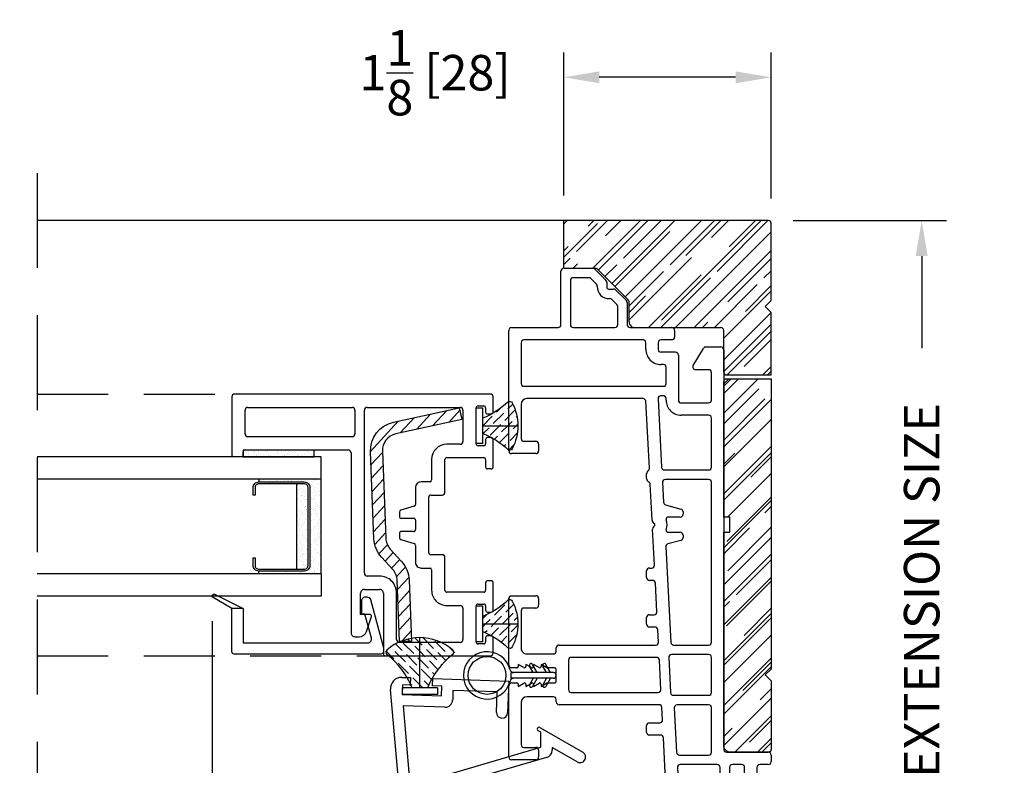
# Model space of a CAD drawing. Extents: x 0 to 100, y 0 to 300.
# Drawn here: x 78 to 84, y 26 to 30 of the extents above; entities that cross this region are included whole.
import ezdxf

# ---------------------------------------------------------------- set-up
doc = ezdxf.new("R2010")
doc.units = 0
doc.header["$LTSCALE"] = 4
doc.header["$MEASUREMENT"] = 0
doc.header["$PDMODE"] = 35
doc.linetypes.add('DASHED2', pattern=[0.375, 0.25, -0.125])
doc.linetypes.add('HIDDEN', pattern=[0.375, 0.25, -0.125])
doc.layers.get('0').update_dxf_attribs({"linetype": 'CONTINUOUS'})
doc.layers.get('DEFPOINTS').update_dxf_attribs({"linetype": 'CONTINUOUS'})
for name, color, linetype in [('ALUMINUM', 251, 'CONTINUOUS'), ('DIMS', 5, 'CONTINUOUS'), ('Glass', 92, 'CONTINUOUS'), ('HIDDEN', 1, 'HIDDEN'), ('STEEL', 5, 'CONTINUOUS'), ('Vinyl Parts', 7, 'CONTINUOUS'), ('Weather Strip', 8, 'CONTINUOUS'), ('WOOD_PARTS', 44, 'CONTINUOUS')]:
    doc.layers.add(name, color=color, linetype=linetype)
doc.styles.get("Standard").update_dxf_attribs({"font": 'romans.shx'})
doc.dimstyles.new('inches & mm', dxfattribs={"dimtxt": 1, "dimasz": 1, "dimexe": 0.7, "dimexo": 0.7, "dimgap": 0.375, "dimtad": 0, "dimdec": 4, "dimzin": 1, "dimdsep": 46, "dimlunit": 5, "dimtxsty": 'Standard', "dimcen": 0, "dimclrd": 256, "dimclre": 256, "dimclrt": 256, "dimadec": 0, "dimazin": 0, "dimtfac": 1, "dimtdec": 4, "dimtofl": 0, "dimtmove": 2, "dimatfit": 3, "dimfxl": 0, "dimtolj": 1, "dimtzin": 0, "dimarcsym": 0})
pattern_1 = [(315, (-100.952392, -216.147457), (0.016572815, -0.060766989), [0.078125, -0.015625, 0, -0.015625])]
pattern_2 = [(45, (150.942397, -130.28808), (0.016572815, 0.060766989), [0.078125, -0.015625, 0, -0.015625])]

# ---------------------------------------------------------------- blocks, each defined once
blk = doc.blocks.new('A$C7B6A707F')
at = {"layer": 'Weather Strip'}
h = blk.add_hatch(dxfattribs=at)
h.set_pattern_fill('ANSI36', color=256, scale=0.25, angle=90, style=0)
h.set_pattern_definition(pattern_1)
h.paths.add_polyline_path([(-0.1908, 0.121, 0.119051), (-0.22, 0), (-0.035, 0), (-0.035, 0.04, -0.090663), (-0.1672, 0.1251, 0.498381)])
h = blk.add_hatch(dxfattribs=at)
h.set_pattern_fill('ANSI36', color=256, scale=0.25, angle=90, style=0)
h.set_pattern_definition(pattern_1)
h.paths.add_polyline_path([(-0.22, 0, 0.119051), (-0.1908, -0.121, 0.498381), (-0.1672, -0.1251, -0.090663), (-0.035, -0.04), (-0.035, 0)])
for p, q in [((-0.035, -0.0935), (-0.035, 0.0935)), ((-0.035, 0.0935), (0, 0.0935)), ((0, -0.0935), (0, 0.0935)), ((-0.035, 0), (-0.22, 0)), ((-0.035, -0.0935), (0, -0.0935))]:
    blk.add_line(p, q, dxfattribs=at)
for centre, radius, start, end in [((0.045, 0), 0.265, 152.8434, 207.1566), ((-0.1774, 0.1141), 0.015, 46.8802, 152.8434), ((0.1315, 0.444), 0.437, 226.8802, 247.6021), ((0.1315, -0.444), 0.437, 112.3979, 133.1198), ((-0.1774, -0.1141), 0.015, 207.1566, 313.1198)]:
    blk.add_arc(centre, radius, start, end, dxfattribs=at)
blk = doc.blocks.new('A$C55A73125')
for p, q in [((0.185, 0.69), (0.185, 0.65)), ((0.5, 0.7), (0.195, 0.7)), ((0.515, -0.665), (0.515, 0.685)), ((0.195, 0.64), (0.21, 0.64)), ((0.22, 0.63), (0.22, 0.085)), ((0.305, 0.63), (0.43, 0.63)), ((0.29, 0.065), (0.29, 0.615)), ((0.445, 0.615), (0.445, 0.065)), ((0.205, 0.07), (-0.745, 0.07)), ((-0.765, 0.05), (-0.765, 0.0271)), ((-0.6485, 0.02), (-0.535, 0.02)), ((-0.6485, -0.0296), (-0.6485, 0.02)), ((-0.515, 0), (-0.515, -0.08)), ((-0.43, 0), (0.43, 0)), ((0.43, 0.05), (0.305, 0.05)), ((-0.7376, -0.0108), (-0.6588, -0.0371)), ((-0.445, -0.08), (-0.445, -0.015)), ((0.445, -0.015), (0.445, -0.505)), ((-0.535, -0.1), (-0.855, -0.1)), ((-0.865, -0.11), (-0.865, -0.665)), ((-0.795, -0.505), (-0.795, -0.185)), ((-0.78, -0.17), (-0.535, -0.17)), ((-0.2525, -0.1922), (-0.2733, -0.2628)), ((-0.22, -0.185), (-0.2429, -0.185)), ((-0.21, -0.26), (-0.21, -0.195)), ((-0.14, -0.195), (-0.14, -0.26)), ((-0.1071, -0.185), (-0.13, -0.185)), ((-0.0767, -0.2628), (-0.0975, -0.1922)), ((-0.4025, -0.3), (-0.4025, -0.3467)), ((-0.2829, -0.27), (-0.3725, -0.27)), ((-0.15, -0.27), (-0.2, -0.27)), ((0.0225, -0.27), (-0.0671, -0.27)), ((0.0525, -0.3467), (0.0525, -0.3)), ((-0.4124, -0.355), (-0.52, -0.355)), ((-0.3325, -0.41), (-0.3325, -0.35)), ((-0.3225, -0.34), (-0.0275, -0.34)), ((-0.0175, -0.35), (-0.0175, -0.41)), ((0.17, -0.355), (0.0624, -0.355)), ((-0.6, -0.435), (-0.6, -0.505)), ((-0.53, -0.63), (-0.53, -0.435)), ((-0.52, -0.425), (-0.3475, -0.425)), ((-0.0025, -0.425), (0.17, -0.425)), ((0.18, -0.435), (0.18, -0.63)), ((0.25, -0.505), (0.25, -0.435)), ((-0.615, -0.52), (-0.78, -0.52)), ((0.43, -0.52), (0.265, -0.52)), ((-0.8027, -0.63), (-0.8027, -0.6)), ((-0.7927, -0.59), (-0.6027, -0.59)), ((-0.5927, -0.6), (-0.5927, -0.63)), ((0.2427, -0.63), (0.2427, -0.6)), ((0.2527, -0.59), (0.4427, -0.59)), ((0.4527, -0.6), (0.4527, -0.63)), ((-0.7702, -0.64), (-0.7927, -0.64)), ((-0.7602, -0.67), (-0.7602, -0.65)), ((-0.6352, -0.65), (-0.6352, -0.67)), ((-0.6027, -0.64), (-0.6252, -0.64)), ((-0.48, -0.64), (-0.52, -0.64)), ((-0.47, -0.67), (-0.47, -0.65)), ((0.12, -0.67), (0.12, -0.65)), ((0.17, -0.64), (0.13, -0.64)), ((0.2752, -0.64), (0.2527, -0.64)), ((0.2852, -0.67), (0.2852, -0.65)), ((0.4102, -0.65), (0.4102, -0.67)), ((0.4427, -0.64), (0.4202, -0.64)), ((-0.85, -0.68), (-0.7702, -0.68)), ((-0.6252, -0.68), (-0.48, -0.68)), ((0.13, -0.68), (0.2752, -0.68)), ((0.4202, -0.68), (0.5, -0.68))]:
    blk.add_line(p, q)
for centre, radius, start, end in [((0.195, 0.69), 0.01, 90, 180), ((0.5, 0.685), 0.015, 360, 90), ((0.195, 0.65), 0.01, 180, 270), ((0.21, 0.63), 0.01, 0, 90), ((0.305, 0.615), 0.015, 90, 180), ((0.43, 0.615), 0.015, 360, 90), ((-0.745, 0.05), 0.02, 90, 180), ((0.205, 0.085), 0.015, 270, 0), ((0.305, 0.065), 0.015, 180, 270), ((0.43, 0.065), 0.015, 270, 0), ((-0.725, 0.0271), 0.04, 180, 251.5651), ((-0.535, 0), 0.02, 0, 90), ((-0.6563, -0.0296), 0.00787, 251.5651, 0), ((-0.43, -0.015), 0.015, 90, 180), ((0.43, -0.015), 0.015, 0, 90), ((-0.855, -0.11), 0.01, 90, 180), ((-0.535, -0.08), 0.09, 270, 0), ((-0.535, -0.08), 0.02, 270, 0), ((-0.78, -0.185), 0.015, 90, 180), ((-0.2429, -0.195), 0.01, 90, 163.6105), ((-0.22, -0.195), 0.01, 0, 90), ((-0.13, -0.195), 0.01, 90, 180), ((-0.1071, -0.195), 0.01, 16.3895, 90), ((-0.3725, -0.3), 0.03, 90, 180), ((-0.2829, -0.26), 0.01, 270, 343.6105), ((-0.2, -0.26), 0.01, 180, 270), ((-0.15, -0.26), 0.01, 270, 0), ((-0.0671, -0.26), 0.01, 196.3895, 270), ((0.0225, -0.3), 0.03, 0, 90), ((-0.52, -0.435), 0.08, 90, 180), ((-0.4124, -0.345), 0.01, 270, 350.4359), ((-0.3225, -0.35), 0.01, 90, 180), ((-0.0275, -0.35), 0.01, 0, 90), ((0.0624, -0.345), 0.01, 189.5641, 270), ((0.17, -0.435), 0.08, 360, 90), ((-0.3475, -0.41), 0.015, 270, 0), ((-0.0025, -0.41), 0.015, 180, 270), ((-0.52, -0.435), 0.01, 90, 180), ((0.17, -0.435), 0.01, 0, 90), ((-0.78, -0.505), 0.015, 180, 270), ((-0.615, -0.505), 0.015, 270, 0), ((0.265, -0.505), 0.015, 180, 270), ((0.43, -0.505), 0.015, 270, 360), ((-0.7927, -0.6), 0.01, 90, 180), ((-0.6027, -0.6), 0.01, 0, 90), ((0.2527, -0.6), 0.01, 90, 180), ((0.4427, -0.6), 0.01, 0, 90), ((-0.85, -0.665), 0.015, 180, 270), ((-0.7927, -0.63), 0.01, 180, 270), ((-0.7702, -0.65), 0.01, 0, 90), ((-0.7702, -0.67), 0.01, 270, 0), ((-0.6252, -0.65), 0.01, 90, 180), ((-0.6252, -0.67), 0.01, 180, 270), ((-0.6027, -0.63), 0.01, 270, 0), ((-0.52, -0.63), 0.01, 180, 270), ((-0.48, -0.65), 0.01, 0, 90), ((-0.48, -0.67), 0.01, 270, 0), ((0.13, -0.65), 0.01, 90, 180), ((0.13, -0.67), 0.01, 180, 270), ((0.17, -0.63), 0.01, 270, 0), ((0.2527, -0.63), 0.01, 180, 270), ((0.2752, -0.65), 0.01, 0, 90), ((0.2752, -0.67), 0.01, 270, 0), ((0.4202, -0.65), 0.01, 90, 180), ((0.4202, -0.67), 0.01, 180, 270), ((0.4427, -0.63), 0.01, 270, 0), ((0.5, -0.665), 0.015, 270, 0)]:
    blk.add_arc(centre, radius, start, end)
blk = doc.blocks.new('A$C166600D9')
at = {"layer": 'Weather Strip'}
h = blk.add_hatch(dxfattribs=at)
h.set_pattern_fill('ANSI36', color=256, scale=0.25, style=0)
h.set_pattern_definition(pattern_2)
h.paths.add_polyline_path([(-0.0548, 0.1875, 0.199074), (-0.1325, 0), (0.1325, 0), (0.1325, 0.04, -0.139008)])
h = blk.add_hatch(dxfattribs=at)
h.set_pattern_fill('ANSI36', color=256, scale=0.25, style=0)
h.set_pattern_definition(pattern_2)
h.paths.add_polyline_path([(-0.1325, 0, 0.199074), (-0.0548, -0.1875, -0.139008), (0.1325, -0.04), (0.1325, 0)])
for p, q in [((0.1325, 0.0935), (0.1325, -0.0935)), ((0.1325, 0.0935), (0.1675, 0.0935)), ((0.1675, 0.0935), (0.1675, -0.0935)), ((0.1325, 0), (-0.1325, 0)), ((0.1325, -0.0935), (0.1675, -0.0935))]:
    blk.add_line(p, q, dxfattribs=at)
for centre, radius, start, end in [((0.1325, 0), 0.265, 138.9313, 221.0687), ((-0.056, 0.1642), 0.015, 38.2438, 138.9313), ((0.299, 0.444), 0.437, 218.2438, 247.6021), ((0.299, -0.444), 0.437, 112.3979, 141.7562), ((-0.056, -0.1642), 0.015, 221.0687, 321.7562)]:
    blk.add_arc(centre, radius, start, end, dxfattribs=at)
blk = doc.blocks.new('A$C6B5210AD')
at = {"linetype": 'Continuous'}
for p, q in [((-0.6968, -0.0017), (0.7379, 0.1238)), ((0.6521, 0.0571), (0.2795, 0.0245)), ((0.6444, -0.1639), (0.6521, 0.0571)), ((0.7114, 0.0622), (0.7041, -0.1463)), ((0.7625, 0.0605), (0.7114, 0.0622)), ((0.7611, 0.0191), (0.7625, 0.0605)), ((0.802, 0.0629), (0.8004, 0.0178)), ((0.1238, 0.0108), (-0.1238, -0.0108)), ((0.8004, 0.0178), (0.7611, 0.0191)), ((-0.7327, -0.0409), (-0.7327, -0.4716)), ((-0.2826, -0.0247), (-0.6737, -0.0589)), ((0.3794, -0.7), (0.1865, -0.0345)), ((0.2446, -0.0238), (0.4333, -0.6705)), ((-0.6737, -0.0589), (-0.6737, -0.4716)), ((-0.2408, -0.073), (-0.4085, -0.6193)), ((-0.1762, -0.0561), (-0.3701, -0.7072)), ((0.7553, -0.1481), (0.757, -0.0989)), ((0.757, -0.0989), (0.7963, -0.1003)), ((0.7963, -0.1003), (0.7823, -0.5008)), ((0.7041, -0.1463), (0.7553, -0.1481)), ((0.7335, -0.2064), (0.6824, -0.2047)), ((0.7254, -0.4397), (0.7335, -0.2064)), ((0.6172, -0.4359), (0.7254, -0.4397)), ((0.7823, -0.5008), (0.6151, -0.495)), ((-0.4538, -0.6193), (-0.4085, -0.6193)), ((-0.333, -0.8915), (-0.4709, -0.6487)), ((0.5376, -0.6656), (0.4072, -0.8915)), ((0.4333, -0.6705), (0.5121, -0.6705)), ((0.5121, -0.6705), (0.5206, -0.6557)), ((-0.3701, -0.7072), (-0.2819, -0.8619)), ((0.356, -0.862), (0.4325, -0.7296)), ((0.4325, -0.7296), (0.4175, -0.7296))]:
    blk.add_line(p, q, dxfattribs=at)
for centre, radius, start, end in [((0.743, 0.065), 0.0591, 358, 95), ((0.129, -0.048), 0.0591, 13.2274, 95), ((0.283, -0.0148), 0.0394, 95, 193.2274), ((-0.6933, -0.0409), 0.0394, 95, 180), ((-0.2792, -0.0639), 0.0394, 346.7456, 95), ((-0.1187, -0.0697), 0.0591, 95, 166.7466), ((0.6837, -0.1653), 0.0394, 178, 268), ((0.6161, -0.4655), 0.0295, 88, 268), ((-0.7032, -0.4716), 0.0295, 180, 0), ((-0.4538, -0.639), 0.0197, 90, 209.5949), ((0.5291, -0.6607), 0.00984, 90.03, 150), ((0.5291, -0.6607), 0.00984, 330, 90.03), ((0.4175, -0.6902), 0.0394, 194.4273, 270), ((-0.3074, -0.8767), 0.0295, 269.6526, 359.4031), ((-0.3074, -0.8767), 0.0295, 359.4031, 30), ((0.3816, -0.8767), 0.0295, 150, 179.6849), ((0.3816, -0.8767), 0.0295, 179.6849, 270.3474), ((-0.3074, -0.8767), 0.0295, 210, 269.6526), ((0.3816, -0.8767), 0.0295, 270.3474, 330)]:
    blk.add_arc(centre, radius, start, end, dxfattribs=at)
blk = doc.blocks.new('A$C66350CCE')
at = {"layer": 'Vinyl Parts'}
for p, q in [((-1.5325, 0.315), (-1.2125, 0.315)), ((-0.4325, 0.315), (-0.0575, 0.315)), ((0.0525, 0.315), (0.4025, 0.315)), ((1.1825, 0.315), (1.8175, 0.315)), ((-1.5475, -0.035), (-1.5475, 0.3)), ((-1.1975, 0.3), (-1.1975, 0.1725)), ((-0.4475, 0.1725), (-0.4475, 0.3)), ((-0.0495, 0.265), (-0.0605, 0.265)), ((-0.0605, 0.265), (-0.0434, 0.2355)), ((-0.0425, 0.3), (-0.0425, 0.272)), ((0.0375, 0.272), (0.0375, 0.3)), ((0.0384, 0.2355), (0.0555, 0.265)), ((0.0555, 0.265), (0.0445, 0.265)), ((0.4175, 0.3), (0.4175, 0.1725)), ((1.1675, 0.1725), (1.1675, 0.3)), ((1.8325, 0.3), (1.8325, 0.055)), ((-1.4825, 0.22), (-1.4825, -0.546)), ((-1.2775, 0.25), (-1.4525, 0.25)), ((-1.2625, 0.1725), (-1.2625, 0.235)), ((-0.3825, 0.235), (-0.3825, 0.1725)), ((-0.1455, 0.25), (-0.3675, 0.25)), ((-0.1155, 0.08), (-0.1155, 0.22)), ((-0.0495, 0.225), (-0.0605, 0.225)), ((-0.0605, 0.225), (-0.0434, 0.1955)), ((0.0384, 0.1955), (0.0555, 0.225)), ((0.0555, 0.225), (0.0445, 0.225)), ((0.1105, 0.22), (0.1105, 0.08)), ((0.3375, 0.25), (0.1405, 0.25)), ((0.3525, 0.1725), (0.3525, 0.235)), ((1.2325, 0.235), (1.2325, 0.1725)), ((1.4275, 0.25), (1.2475, 0.25)), ((1.4575, -0.3935), (1.4575, 0.22)), ((1.5225, 0.235), (1.5225, -0.5008)), ((1.7525, 0.25), (1.5375, 0.25)), ((1.7675, -0.3934), (1.7675, 0.235)), ((-2.2209, 0.0706), (-1.6725, 0.1573)), ((-1.2125, 0.1575), (-1.2475, 0.1575)), ((-0.3975, 0.1575), (-0.4325, 0.1575)), ((-0.0495, 0.185), (-0.0605, 0.185)), ((-0.0605, 0.185), (-0.0434, 0.1555)), ((0.0384, 0.1555), (0.0555, 0.185)), ((0.0555, 0.185), (0.0445, 0.185)), ((0.4025, 0.1575), (0.3675, 0.1575)), ((1.2175, 0.1575), (1.1825, 0.1575)), ((-1.6567, 0.1492), (-1.6335, 0.1028)), ((-0.0495, 0.145), (-0.0605, 0.145)), ((-0.0605, 0.145), (-0.0425, 0.1139)), ((-0.0425, 0.1139), (-0.0425, 0.075)), ((0.0375, 0.1139), (0.0555, 0.145)), ((0.0375, 0.075), (0.0375, 0.1139)), ((0.0555, 0.145), (0.0445, 0.145)), ((-2.2325, -0.8495), (-2.2325, 0.056)), ((-1.7648, 0.0769), (-2.1548, 0.0152)), ((-1.7475, -0.0303), (-1.7475, 0.062)), ((-1.6825, 0.0733), (-1.6825, -0.0303)), ((-1.6425, 0.0883), (-1.6675, 0.0883)), ((-0.1425, 0.065), (-0.1305, 0.065)), ((-0.0325, 0.065), (0.0275, 0.065)), ((0.1255, 0.065), (0.1425, 0.065)), ((-2.1675, 0.0004), (-2.1675, -0.5819)), ((-0.1575, -0.4782), (-0.1575, 0.05)), ((0.0775, 0), (-0.0775, 0)), ((0.1575, 0.05), (0.1575, -0.4601)), ((1.8475, 0.04), (2.13, 0.04)), ((2.145, 0.025), (2.145, -0.1288)), ((-1.6628, -0.05), (-1.5625, -0.05)), ((-0.0925, -0.015), (-0.0925, -0.4732)), ((0.0925, -0.4651), (0.0925, -0.015)), ((1.8325, -0.025), (1.8325, -0.245)), ((2.08, -0.01), (1.8475, -0.01)), ((2.095, -0.108), (2.095, -0.025)), ((-1.5625, -0.115), (-1.6628, -0.115)), ((-1.5475, -0.551), (-1.5475, -0.13)), ((2.0613, -0.1479), (2.0906, -0.1186)), ((2.1406, -0.1394), (2.0822, -0.1977)), ((2.0716, -0.2021), (2.0454, -0.2021)), ((1.9537, -0.2556), (1.9812, -0.2281)), ((2.031, -0.249), (1.9744, -0.3056)), ((2.0354, -0.2121), (2.0354, -0.2384)), ((1.8475, -0.26), (1.9431, -0.26)), ((1.9638, -0.31), (1.8475, -0.31)), ((1.8325, -0.325), (1.8325, -0.545)), ((-1.3725, -0.4125), (-1.3375, -0.4125)), ((-1.1005, -0.4125), (-1.0655, -0.4125)), ((-0.5825, -0.4125), (-0.5475, -0.4125)), ((-0.3025, -0.4125), (-0.2675, -0.4125)), ((0.2675, -0.4125), (0.3025, -0.4125)), ((0.5137, -0.4125), (0.5487, -0.4125)), ((1.036, -0.4125), (1.061, -0.4125)), ((1.0902, -0.427), (1.4433, -0.4085)), ((1.7175, -0.4084), (1.7525, -0.4084)), ((-1.3875, -0.5426), (-1.3875, -0.4275)), ((-1.3225, -0.4275), (-1.3225, -0.5377)), ((-1.1155, -0.5284), (-1.1155, -0.4275)), ((-1.0505, -0.4275), (-1.0505, -0.5234)), ((-0.5975, -0.5012), (-0.5975, -0.4275)), ((-0.5325, -0.4275), (-0.5325, -0.4963)), ((-0.3175, -0.4866), (-0.3175, -0.4275)), ((-0.2525, -0.4275), (-0.2525, -0.4816)), ((0.2525, -0.4567), (0.2525, -0.4275)), ((0.3175, -0.4275), (0.3175, -0.4517)), ((0.3333, -0.4667), (0.4845, -0.4588)), ((0.4987, -0.4438), (0.4987, -0.4275)), ((0.5637, -0.4275), (0.5637, -0.4388)), ((0.5795, -0.4538), (0.7692, -0.4439)), ((0.7805, -0.4482), (0.7854, -0.4531)), ((0.7996, -0.4531), (0.807, -0.4457)), ((0.8168, -0.4414), (1.0057, -0.4315)), ((-0.7982, -0.526), (-0.6117, -0.5162)), ((-0.5167, -0.5112), (-0.3317, -0.5015)), ((-0.2367, -0.4966), (-0.1717, -0.4932)), ((-0.0767, -0.4882), (0.0783, -0.4801)), ((0.6762, -0.5138), (0.1717, -0.5403)), ((0.1733, -0.4751), (0.2383, -0.4717)), ((0.8969, -0.5126), (0.8751, -0.5939)), ((1.0152, -0.496), (0.9106, -0.5015)), ((1.031, -0.74), (1.031, -0.511)), ((1.081, -0.5068), (1.081, -0.74)), ((1.4567, -0.4729), (1.0952, -0.4919)), ((1.45, -0.515), (1.4575, -0.515)), ((1.4725, -0.5), (1.4725, -0.4879)), ((1.5375, -0.5158), (1.6225, -0.5158)), ((1.6375, -0.5008), (1.6375, -0.4884)), ((1.7025, -0.565), (1.7025, -0.4884)), ((1.7525, -0.4734), (1.7175, -0.4734)), ((1.7675, -0.545), (1.7675, -0.4884)), ((-2.1517, -0.5969), (-1.5617, -0.566)), ((-1.4667, -0.561), (-1.4017, -0.5576)), ((-1.3067, -0.5526), (-1.1297, -0.5434)), ((-1.0347, -0.5384), (-0.8458, -0.5285)), ((-0.8344, -0.5329), (-0.8296, -0.5377)), ((-0.8154, -0.5377), (-0.8081, -0.5304)), ((-0.1733, -0.5583), (-0.4083, -0.5706)), ((-0.1075, -0.5541), (-0.1075, -0.74)), ((0.0917, -0.5294), (-0.0933, -0.5391)), ((0.1075, -0.74), (0.1075, -0.5444)), ((0.1575, -0.5552), (0.1575, -0.74)), ((0.7099, -0.5939), (0.6915, -0.5249)), ((0.7525, -0.5256), (0.7525, -0.59)), ((0.8325, -0.59), (0.8325, -0.5256)), ((1.8175, -0.56), (1.7825, -0.56)), ((-1.5633, -0.6162), (-2.1533, -0.6471)), ((-0.9388, -0.5984), (-1.4833, -0.627)), ((-0.905, -0.6789), (-0.9235, -0.6095)), ((-0.8625, -0.6102), (-0.8625, -0.675)), ((-0.7825, -0.675), (-0.7825, -0.6102)), ((-0.7182, -0.5973), (-0.74, -0.6789)), ((-0.4883, -0.5748), (-0.7044, -0.5862)), ((-0.4725, -0.785), (-0.4725, -0.5898)), ((-0.4225, -0.5856), (-0.4225, -0.74)), ((-0.1575, -0.74), (-0.1575, -0.5733)), ((0.7375, -0.605), (0.7244, -0.605)), ((0.8606, -0.605), (0.8475, -0.605)), ((1.37, -0.74), (1.37, -0.595)), ((1.435, -0.595), (1.435, -0.74)), ((1.6875, -0.58), (1.45, -0.58)), ((-2.1675, -0.6621), (-2.1675, -0.7892)), ((-1.5475, -0.915), (-1.5475, -0.6311)), ((-1.4975, -0.642), (-1.4975, -0.915)), ((1.61, -0.74), (1.61, -0.6714)), ((1.6327, -0.6585), (1.7227, -0.7123)), ((-0.8775, -0.69), (-0.8905, -0.69)), ((-0.7545, -0.69), (-0.7675, -0.69)), ((1.73, -0.7252), (1.73, -0.805)), ((-0.4075, -0.755), (-0.1725, -0.755)), ((-0.0925, -0.755), (0.0925, -0.755)), ((0.1725, -0.755), (1.016, -0.755)), ((1.096, -0.755), (1.355, -0.755)), ((1.45, -0.755), (1.595, -0.755)), ((-2.1525, -0.8042), (-1.8972, -0.8042)), ((-0.9975, -0.8), (-0.4875, -0.8)), ((1.715, -0.82), (-0.3925, -0.82)), ((-1.8972, -0.8692), (-2.2128, -0.8692)), ((-1.0625, -0.915), (-1.0625, -0.865)), ((-1.0125, -0.865), (-1.0125, -0.915)), ((-0.4875, -0.85), (-0.9975, -0.85)), ((-0.4725, -0.915), (-0.4725, -0.865)), ((-0.4075, -0.835), (-0.4075, -1.055)), ((-1.8775, -0.99), (-1.8775, -0.8889)), ((-1.8125, -0.8889), (-1.8125, -0.915)), ((-1.7975, -0.93), (-1.5625, -0.93)), ((-1.4825, -0.93), (-1.0775, -0.93)), ((-0.9975, -0.93), (-0.7617, -0.93)), ((-0.6333, -0.93), (-0.4875, -0.93)), ((-2.1502, -1.004), (-2.0526, -0.9456)), ((-2.0375, -0.9542), (-2.0375, -0.99)), ((-0.7046, -0.9708), (-0.7243, -0.9906)), ((-0.6706, -0.9906), (-0.6904, -0.9708)), ((-2.1575, -1.055), (-2.1575, -1.0169)), ((-2.0225, -1.005), (-1.8925, -1.005)), ((-1.8125, -1.01), (-1.8125, -1.055)), ((-1.5625, -0.995), (-1.7975, -0.995)), ((-1.5475, -1.055), (-1.5475, -1.01)), ((-1.4975, -1.01), (-1.4975, -1.055)), ((-0.735, -0.995), (-1.4825, -0.995)), ((-0.4875, -0.995), (-0.66, -0.995)), ((-0.4725, -1.055), (-0.4725, -1.01)), ((-1.8275, -1.07), (-2.1425, -1.07)), ((-1.5125, -1.07), (-1.5325, -1.07)), ((-0.4225, -1.07), (-0.4575, -1.07))]:
    blk.add_line(p, q, dxfattribs=at)
for centre, radius, start, end in [((-1.5325, 0.3), 0.015, 90, 180), ((-1.2125, 0.3), 0.015, 0, 90), ((-0.4325, 0.3), 0.015, 90, 180), ((-0.0575, 0.3), 0.015, 360, 90), ((0.0525, 0.3), 0.015, 90, 180), ((0.4025, 0.3), 0.015, 360, 90), ((1.1825, 0.3), 0.015, 90, 180), ((1.8175, 0.3), 0.015, 0, 90), ((-0.0495, 0.272), 0.007, 270, 360), ((0.0445, 0.272), 0.007, 180, 270), ((-1.4525, 0.22), 0.03, 90, 180), ((-1.2775, 0.235), 0.015, 360, 90), ((-0.3675, 0.235), 0.015, 90, 180), ((-0.1455, 0.22), 0.03, 360, 90), ((-0.0495, 0.232), 0.007, 270, 30), ((0.0445, 0.232), 0.007, 150, 270), ((0.1405, 0.22), 0.03, 90, 180), ((0.3375, 0.235), 0.015, 360, 90), ((1.2475, 0.235), 0.015, 90, 180), ((1.4275, 0.22), 0.03, 0, 90), ((1.5375, 0.235), 0.015, 90, 180), ((1.7525, 0.235), 0.015, 0, 90), ((-1.6701, 0.1424), 0.015, 26.5651, 98.981), ((-1.2475, 0.1725), 0.015, 180, 270), ((-1.2125, 0.1725), 0.015, 270, 0), ((-0.4325, 0.1725), 0.015, 180, 270), ((-0.3975, 0.1725), 0.015, 270, 360), ((-0.0495, 0.192), 0.007, 270, 30), ((0.0445, 0.192), 0.007, 150, 270), ((0.3675, 0.1725), 0.015, 180, 270), ((0.4025, 0.1725), 0.015, 270, 360), ((1.1825, 0.1725), 0.015, 180, 270), ((1.2175, 0.1725), 0.015, 270, 0), ((-0.0495, 0.152), 0.007, 270, 30), ((0.0445, 0.152), 0.007, 150, 270), ((-2.2175, 0.056), 0.015, 103, 180), ((-1.7625, 0.062), 0.015, 0, 98.981), ((-1.6675, 0.0733), 0.015, 90, 180), ((-1.6425, 0.0983), 0.01, 270, 26.5651), ((-0.1425, 0.05), 0.015, 90, 180), ((-0.1305, 0.08), 0.015, 270, 0), ((-0.0325, 0.075), 0.01, 180, 270), ((0.0275, 0.075), 0.01, 270, 0), ((0.1255, 0.08), 0.015, 180, 270), ((0.1425, 0.05), 0.015, 0, 90), ((1.8475, 0.055), 0.015, 180, 270), ((-2.1525, 0.0004), 0.015, 98.981, 180), ((-0.0775, -0.015), 0.015, 90, 180), ((2.13, 0.025), 0.015, 360, 90), ((-1.6628, -0.0303), 0.0847, 180, 270), ((-1.6628, -0.0303), 0.0197, 180, 270), ((-1.5625, -0.035), 0.015, 270, 0), ((0.0775, -0.015), 0.015, 0, 90), ((1.8475, -0.025), 0.015, 90, 180), ((2.08, -0.025), 0.015, 0, 90), ((-1.5625, -0.13), 0.015, 0, 90), ((2.0454, -0.2121), 0.06, 85.937, 184.063), ((2.0507, -0.1373), 0.015, 265.937, 315), ((2.08, -0.108), 0.015, 315, 0), ((2.13, -0.1288), 0.015, 315, 0), ((2.0454, -0.2121), 0.01, 90, 180), ((2.0716, -0.1871), 0.015, 270, 315), ((1.8475, -0.245), 0.015, 180, 270), ((1.9431, -0.245), 0.015, 270, 315), ((1.9706, -0.2175), 0.015, 315, 4.063), ((2.0204, -0.2384), 0.015, 315, 0), ((1.8475, -0.325), 0.015, 90, 180), ((1.9638, -0.295), 0.015, 270, 315), ((-1.3725, -0.4275), 0.015, 90, 180), ((-1.3375, -0.4275), 0.015, 0, 90), ((-1.1005, -0.4275), 0.015, 90, 180), ((-1.0655, -0.4275), 0.015, 0, 90), ((-0.5825, -0.4275), 0.015, 90, 180), ((-0.5475, -0.4275), 0.015, 0, 90), ((-0.3025, -0.4275), 0.015, 90, 180), ((-0.2675, -0.4275), 0.015, 0, 90), ((0.2675, -0.4275), 0.015, 90, 180), ((0.3025, -0.4275), 0.015, 0, 90), ((0.5137, -0.4275), 0.015, 90, 180), ((0.5487, -0.4275), 0.015, 360, 90), ((1.036, -0.4325), 0.02, 90, 152.7527), ((1.061, -0.4325), 0.02, 35.7597, 90), ((1.4425, -0.3935), 0.015, 273, 0), ((1.7175, -0.4884), 0.08, 90, 180), ((1.7525, -0.3934), 0.015, 270, 0), ((0.0775, -0.4651), 0.015, 273, 0), ((0.1725, -0.4601), 0.015, 180, 273), ((0.2375, -0.4567), 0.015, 273, 360), ((0.3325, -0.4517), 0.015, 180, 273), ((0.4837, -0.4438), 0.015, 273, 0), ((0.5787, -0.4388), 0.015, 180, 273), ((0.7699, -0.4588), 0.015, 45, 93), ((0.7925, -0.446), 0.01, 225, 315), ((0.8176, -0.4563), 0.015, 93, 135), ((1.0049, -0.4165), 0.015, 273, 332.7527), ((1.0894, -0.412), 0.015, 215.7597, 273), ((-0.6125, -0.5012), 0.015, 273, 0), ((-0.5175, -0.4963), 0.015, 180, 273), ((-0.3325, -0.4866), 0.015, 273, 0), ((-0.2375, -0.4816), 0.015, 180, 273), ((-0.1725, -0.4782), 0.015, 273, 0), ((-0.0775, -0.4732), 0.015, 180, 273), ((0.677, -0.5288), 0.015, 15, 93), ((0.7625, -0.5256), 0.01, 69.3327, 180), ((0.7925, -0.446), 0.075, 249.3327, 290.6673), ((0.8225, -0.5256), 0.01, 0, 110.6673), ((0.9113, -0.5165), 0.015, 93, 165), ((1.016, -0.511), 0.015, 0, 93), ((1.096, -0.5068), 0.015, 93, 180), ((1.45, -0.595), 0.08, 90, 180), ((1.4575, -0.4879), 0.015, 360, 93), ((1.4575, -0.5), 0.015, 270, 360), ((1.5375, -0.5008), 0.015, 180, 270), ((1.6225, -0.5008), 0.015, 270, 360), ((1.7175, -0.4884), 0.015, 90, 180), ((1.7525, -0.4884), 0.015, 360, 90), ((-1.5625, -0.551), 0.015, 273, 0), ((-1.4675, -0.546), 0.015, 180, 273), ((-1.4025, -0.5426), 0.015, 273, 0), ((-1.3075, -0.5377), 0.015, 180, 273), ((-1.1305, -0.5284), 0.015, 273, 360), ((-1.0355, -0.5234), 0.015, 180, 273), ((-0.845, -0.5435), 0.015, 45, 93), ((-0.8225, -0.5306), 0.01, 225, 315), ((-0.7975, -0.541), 0.015, 93, 135), ((-0.4075, -0.5856), 0.015, 93, 180), ((-0.1725, -0.5733), 0.015, 0, 93), ((-0.0925, -0.5541), 0.015, 93, 180), ((0.0925, -0.5444), 0.015, 0, 93), ((0.1725, -0.5552), 0.015, 93, 180), ((1.6875, -0.565), 0.015, 270, 360), ((1.7825, -0.545), 0.015, 180, 270), ((1.8175, -0.545), 0.015, 270, 0), ((-2.1525, -0.5819), 0.015, 180, 273), ((-1.5625, -0.6311), 0.015, 0, 93), ((-0.938, -0.6134), 0.015, 15, 92.9988), ((-0.8525, -0.6102), 0.01, 69.3327, 180), ((-0.8225, -0.5306), 0.075, 249.3327, 290.6673), ((-0.7925, -0.6102), 0.01, 0, 110.6673), ((-0.7037, -0.6011), 0.015, 93, 165), ((-0.4875, -0.5898), 0.015, 0, 93), ((0.7244, -0.59), 0.015, 195, 270), ((0.7375, -0.59), 0.015, 270, 0), ((0.8475, -0.59), 0.015, 180, 270), ((0.8606, -0.59), 0.015, 270, 345), ((1.45, -0.595), 0.015, 90, 180), ((-2.1525, -0.6621), 0.015, 93, 180), ((-1.4825, -0.642), 0.015, 92.9988, 180), ((-0.8775, -0.675), 0.015, 270, 0), ((-0.7675, -0.675), 0.015, 180, 270), ((1.625, -0.6714), 0.015, 59.1156, 180), ((-0.8905, -0.675), 0.015, 195, 270), ((-0.7545, -0.675), 0.015, 270, 345), ((1.715, -0.7252), 0.015, 0, 59.1156), ((-0.4075, -0.74), 0.015, 180, 270), ((-0.1725, -0.74), 0.015, 270, 0), ((-0.0925, -0.74), 0.015, 180, 270), ((0.0925, -0.74), 0.015, 270, 0), ((0.1725, -0.74), 0.015, 180, 270), ((1.016, -0.74), 0.015, 270, 0), ((1.096, -0.74), 0.015, 180, 270), ((1.355, -0.74), 0.015, 270, 360), ((1.45, -0.74), 0.015, 180, 270), ((1.595, -0.74), 0.015, 270, 360), ((-2.1525, -0.7892), 0.015, 180, 270), ((-1.8972, -0.8889), 0.0847, 0, 90), ((-0.9975, -0.865), 0.065, 90, 180), ((-0.4875, -0.785), 0.015, 270, 0), ((-0.3925, -0.835), 0.015, 90, 180), ((1.715, -0.805), 0.015, 270, 0), ((-2.2128, -0.8495), 0.0197, 180, 270), ((-1.8972, -0.8889), 0.0197, 0, 90), ((-0.9975, -0.865), 0.015, 90, 180), ((-0.4875, -0.865), 0.015, 360, 90), ((-1.7975, -0.915), 0.015, 180, 270), ((-1.5625, -0.915), 0.015, 270, 0), ((-1.4825, -0.915), 0.015, 180, 270), ((-1.0775, -0.915), 0.015, 270, 0), ((-0.9975, -0.915), 0.015, 180, 270), ((-0.7617, -0.915), 0.015, 270, 315.4936), ((-0.6975, -0.9781), 0.075, 44.5064, 135.4936), ((-0.6333, -0.915), 0.015, 224.5064, 270), ((-0.4875, -0.915), 0.015, 270, 360), ((-2.0475, -0.9542), 0.01, 0, 120.8844), ((-0.6975, -0.9779), 0.01, 45, 135), ((-2.1425, -1.0169), 0.015, 120.8844, 180), ((-2.0225, -0.99), 0.015, 180, 270), ((-1.8925, -0.99), 0.015, 270, 0), ((-1.7975, -1.01), 0.015, 90, 180), ((-1.5625, -1.01), 0.015, 0, 90), ((-1.4825, -1.01), 0.015, 90, 180), ((-0.735, -0.98), 0.015, 270, 315), ((-0.66, -0.98), 0.015, 225, 270), ((-0.4875, -1.01), 0.015, 0, 90), ((-2.1425, -1.055), 0.015, 180, 270), ((-1.8275, -1.055), 0.015, 270, 0), ((-1.5325, -1.055), 0.015, 180, 270), ((-1.5125, -1.055), 0.015, 270, 0), ((-0.4575, -1.055), 0.015, 180, 270), ((-0.4225, -1.055), 0.015, 270, 360)]:
    blk.add_arc(centre, radius, start, end, dxfattribs=at)
blk = doc.blocks.new('A$C059B104C')
at = {"layer": 'WOOD_PARTS'}
h = blk.add_hatch(dxfattribs=at)
h.set_pattern_fill('AR-RROOF', color=256, scale=0.15, angle=135, style=0)
h.set_pattern_definition([(135, (-180.91568, -20.3059), (-0.33941125, 0.12727922), [2.25, -0.3, 0.75, -0.15]), (135, (-181.10978, -20.21786), (-0.03500179, -0.24713382), [0.45, -0.0495, 0.9, -0.1125]), (135, (-181.05886, -20.34302), (-0.62260752, 0.48047906), [1.2, -0.21, 0.6, -0.15])])
h.paths.add_polyline_path([(1.97, -0.115), (1.97, 0.12, 0.414214), (1.955, 0.135), (1.24, 0.135), (1.24, 0.1038), (1.16, 0.1038), (1.16, 0.135), (0.035, 0.135, 0.414214), (0, 0.1), (0, -0.1, 0.414214), (0.015, -0.115), (0.3762, -0.115), (0.4075, -0.0837), (0.4387, -0.115)])
blk.add_lwpolyline([(0.4387, -0.115), (0.4075, -0.0837), (0.3762, -0.115), (0.015, -0.115, -0.414214), (0, -0.1), (0, 0.1, -0.414214), (0.035, 0.135), (1.16, 0.135), (1.16, 0.1038), (1.24, 0.1038), (1.24, 0.135), (1.955, 0.135, -0.414214), (1.97, 0.12), (1.97, -0.115)], format="xyb", close=True, dxfattribs=at)
blk = doc.blocks.new('A$C4CDF03AD')
at = {"layer": 'Vinyl Parts', "flags": 128}
blk.add_lwpolyline([(0.0472, 0.3882), (-0.1811, 0.3882), (-0.2388, 0.4882, 0.668179), (-0.2568, 0.4858, 0.163043), (-0.2565, 0.4795), (-0.2565, 0.4795), (-0.1811, 0.3291), (0, 0.3291), (0, -0.3291, -0.493145), (-0.0248, -0.3482), (-0.1514, -0.3142), (-0.1514, -0.2979), (-0.2228, -0.2979, 0.414214), (-0.2425, -0.3176), (-0.2425, -0.3236, 0.339454), (-0.2279, -0.3426), (0.0273, -0.411), (0.0472, -0.411, 0.414214), (0.0591, -0.3992), (0.0591, 0.3764, 0.414214)], format="xyb", close=True, dxfattribs=at)
blk.add_lwpolyline([(-0.1811, 0.3291), (-0.1811, 0.3882)], dxfattribs=at)
blk = doc.blocks.new('A$C5FC524B4')
at = {"layer": 'STEEL'}
h = blk.add_hatch(dxfattribs=at)
h.set_pattern_fill('ANSI31', color=256, scale=0.4, style=0)
h.set_pattern_definition([(45, (1.522533, -1.301516), (-0.0353553, 0.0353553), [])])
h.paths.add_polyline_path([(-0.2277, 0.063, 0.36397), (-0.3804, -0.0651), (-0.4421, -0.415), (-0.38, -0.4259), (-0.3181, -0.0744, -0.36397), (-0.2294, 0), (0.2294, 0, -0.176327), (0.2873, -0.0211), (0.3548, -0.0777, 0.176327), (0.4545, -0.114), (0.7769, -0.114), (0.7769, -0.051), (0.4537, -0.051, -0.176327), (0.3959, -0.0299), (0.3283, 0.0267, 0.176327), (0.2287, 0.063)])
blk.add_lwpolyline([(-0.4421, -0.415), (-0.38, -0.4259), (-0.3181, -0.0744, -0.36397), (-0.2294, 0), (0.2294, 0, -0.176327), (0.2873, -0.0211), (0.3548, -0.0777, 0.176327), (0.4545, -0.114), (0.7769, -0.114), (0.7769, -0.051), (0.4537, -0.051, -0.176327), (0.3959, -0.0299), (0.3283, 0.0267, 0.176327), (0.2287, 0.063), (-0.2277, 0.063, 0.36397), (-0.3804, -0.0651)], format="xyb", close=True, dxfattribs=at)
blk = doc.blocks.new('A$C16EC1E9C')
at = {"layer": 'WOOD_PARTS'}
h = blk.add_hatch(dxfattribs=at)
h.set_pattern_fill('AR-RROOF', color=256, scale=0.15, angle=135, style=0)
h.set_pattern_definition([(135, (-165.49124, -0.91284), (-0.33941125, 0.12727922), [2.25, -0.3, 0.75, -0.15]), (135, (-165.68534, -0.8248), (-0.03500179, -0.24713382), [0.45, -0.0495, 0.9, -0.1125]), (135, (-165.63443, -0.94996), (-0.62260752, 0.48047906), [1.2, -0.21, 0.6, -0.15])])
h.paths.add_polyline_path([(0.5647, 0.6029), (0.3125, 0.6029), (0.3125, 0.4367, -0.198912), (0.3066, 0.4225), (0.1416, 0.2575), (0.03, 0.2575, 0.414214), (0, 0.2275), (0, -0.2275, -0.414214), (-0.015, -0.2425), (-0.235, -0.2425, 0.414214), (-0.25, -0.2575), (-0.25, -0.4925), (0.0793, -0.4925), (0.1105, -0.4613), (0.1418, -0.4925), (0.5497, -0.4925, 0.414214), (0.5647, -0.4775)])
for p, q in [((0.3125, 0.6029), (0.3125, 0.4367)), ((0.3125, 0.6029), (0.5647, 0.6029)), ((0.5647, -0.4775), (0.5647, 0.6029)), ((0.3066, 0.4225), (0.146, 0.2619)), ((0, 0.2275), (0, -0.2275)), ((0.03, 0.2575), (0.1354, 0.2575)), ((-0.25, -0.2575), (-0.25, -0.4925)), ((-0.235, -0.2425), (-0.015, -0.2425)), ((0.1105, -0.4613), (0.0793, -0.4925)), ((0.1105, -0.4613), (0.1418, -0.4925)), ((-0.25, -0.4925), (0.0793, -0.4925)), ((0.1418, -0.4925), (0.5497, -0.4925))]:
    blk.add_line(p, q, dxfattribs=at)
for centre, radius, start, end in [((0.2925, 0.4367), 0.02, 315, 0), ((0.1354, 0.2725), 0.015, 270, 315), ((0.03, 0.2275), 0.03, 90, 180), ((-0.235, -0.2575), 0.015, 90, 180), ((-0.015, -0.2275), 0.015, 270, 0), ((0.5497, -0.4775), 0.015, 270, 0)]:
    blk.add_arc(centre, radius, start, end, dxfattribs=at)
blk = doc.blocks.new('A$C11DD018F')
at = {"layer": 'Weather Strip'}
for p, q in [((-0.015, -0.25), (-0.015, -0.03)), ((0.01, -0.025), (-0.01, -0.025)), ((0.015, -0.25), (0.015, -0.03)), ((-0.015, -0.165), (-0.058, -0.1402)), ((-0.015, -0.1442), (-0.049, -0.1246)), ((0.015, -0.1442), (0.049, -0.1246)), ((0.015, -0.165), (0.058, -0.1402)), ((-0.015, -0.2142), (-0.049, -0.1946)), ((0.015, -0.2142), (0.049, -0.1946)), ((-0.015, -0.235), (-0.058, -0.2102)), ((0.015, -0.235), (0.058, -0.2102))]:
    blk.add_line(p, q, dxfattribs=at)
blk.add_circle((0, 0.1), 0.1, dxfattribs=at)
for centre, radius, start, end in [((0, 0.1), 0.125, 283.968, 256.032), ((-0.035, -0.0407), 0.02, 0, 76.032), ((-0.01, -0.03), 0.005, 90, 180), ((0.01, -0.03), 0.005, 0, 90), ((0.035, -0.0407), 0.02, 103.968, 180), ((-0.0535, -0.1324), 0.009, 60, 240), ((0.0535, -0.1324), 0.009, 300, 120), ((-0.0535, -0.2024), 0.009, 60, 240), ((0.0535, -0.2024), 0.009, 300, 120), ((0, -0.25), 0.015, 180, 0)]:
    blk.add_arc(centre, radius, start, end, dxfattribs=at)
blk = doc.blocks.new('A$C77CD0F92')
at = {"layer": 'Weather Strip'}
h = blk.add_hatch(dxfattribs=at)
h.set_pattern_fill('AR-SAND', color=256, scale=0.02, style=0)
h.set_pattern_definition([(37.5, (-58.267064, -6.337022), (-0.001259867, 0.038536475), [0, -0.0304, 0, -0.034, 0, -0.0325]), (7.5, (-58.267064, -6.33702), (0.035395534, 0.05644292), [0, -0.0164, 0, -0.0274, 0, -0.0105]), (327.5, (-58.291664, -6.337022), (0.062282837, 0.000113181), [0, -0.01, 0, -0.036, 0, -0.047]), (317.5, (-58.291664, -6.33702), (0.06012253, 0.01755351), [0, -0.005, 0, -0.0236, 0, -0.027])])
h.paths.add_polyline_path([(0.25, 0.26), (0.235, 0.26), (0.235, 0.02, -0.414214), (0.205, -0.01), (-0.205, -0.01, -0.414214), (-0.235, 0.02), (-0.235, 0.26), (-0.25, 0.26), (-0.25, -0.07), (0.25, -0.07)])
h.paths.add_polyline_path([(0.225, 0.06), (-0.225, 0.06), (-0.225, 0.02, 0.414214), (-0.205, 0), (0.205, 0, 0.414214), (0.225, 0.02)], flags=17)
at = {"layer": 'ALUMINUM'}
blk.add_lwpolyline([(-0.205, 0.28, 0.414214), (-0.225, 0.26), (-0.225, 0.02, 0.414214), (-0.205, 0), (0.205, 0, 0.414214), (0.225, 0.02), (0.225, 0.26, 0.414214), (0.205, 0.28), (0.165, 0.28), (0.165, 0.29), (0.205, 0.29, -0.414214), (0.235, 0.26), (0.235, 0.02, -0.414214), (0.205, -0.01), (-0.205, -0.01, -0.414214), (-0.235, 0.02), (-0.235, 0.26, -0.414214), (-0.205, 0.29), (-0.165, 0.29), (-0.165, 0.28)], format="xyb", close=True, dxfattribs=at)
at = {"layer": 'Weather Strip'}
for p, q in [((-0.25, 0.26), (-0.235, 0.26)), ((-0.25, -0.07), (-0.25, 0.26)), ((0.25, 0.26), (0.235, 0.26)), ((0.25, -0.07), (0.25, 0.26)), ((-0.225, 0.06), (0.225, 0.06)), ((-0.25, -0.07), (0.25, -0.07))]:
    blk.add_line(p, q, dxfattribs=at)
blk = doc.blocks.new('A$C73663E0F')
at = {"layer": 'Glass'}
for p, q in [((0, -1.5), (0, 0)), ((0.1181, -1.5), (0.1181, 0)), ((0.6181, -1.5), (0.6181, 0)), ((0.7362, -1.5), (0.7362, 0)), ((0.1181, -1.5), (0, -1.5)), ((0.6181, -1.5), (0.7362, -1.5))]:
    blk.add_line(p, q, dxfattribs=at)
at = {"layer": 'ALUMINUM'}
blk.add_blockref('A$C77CD0F92', (0.3681, -1.43), dxfattribs=at)
blk = doc.blocks.new('A$C589B7E72')
at = {"layer": 'Weather Strip'}
h = blk.add_hatch(dxfattribs=at)
h.set_pattern_fill('AR-SAND', color=256, scale=0.02, style=0)
h.set_pattern_definition([(37.5, (-19.087914, -22.036588), (-0.001259867, 0.038536475), [0, -0.0304, 0, -0.034, 0, -0.0325]), (7.5, (-19.087914, -22.03659), (0.03539553, 0.05644292), [0, -0.0164, 0, -0.0274, 0, -0.0105]), (327.5, (-19.112514, -22.036588), (0.062282837, 0.00011318), [0, -0.01, 0, -0.036, 0, -0.047]), (317.5, (-19.112514, -22.03659), (0.06012253, 0.01755351), [0, -0.005, 0, -0.0236, 0, -0.027])])
h.paths.add_polyline_path([(0.0354, 0.375), (0, 0.375), (0, 0), (0.0354, 0)])
blk.add_lwpolyline([(0.0354, 0), (0, 0), (0, 0.375), (0.0354, 0.375)], close=True, dxfattribs=at)
blk = doc.blocks.new('*D226')
at = {"layer": 'DEFPOINTS', "color": 0}
for p in [(79.4259, 27.004), (77.3287, 25.389), (77.3287, 22.8951)]:
    blk.add_point(p, dxfattribs=at)
at = {"layer": 'DIMS', "lineweight": -2}
for p, q in [((79.4259, 26.8728), (79.4259, 22.7639)), ((77.3287, 25.2578), (77.3287, 22.7639)), ((77.5162, 22.8951), (77.6999, 22.8951)), ((79.2384, 22.8951), (79.0548, 22.8951))]:
    blk.add_line(p, q, dxfattribs=at)
at = {"layer": 'DIMS'}
for points in [[(77.5162, 22.9264), (77.5162, 22.8639), (77.3287, 22.8951)], [(79.2384, 22.9264), (79.2384, 22.8639), (79.4259, 22.8951)]]:
    blk.add_solid(points, dxfattribs=at)
at = {"layer": 'DIMS', "insert": (78.3773, 22.8951), "char_height": 0.1875, "attachment_point": 5}
blk.add_mtext('\\A1;{\\Fromans.shx|c1;DAYLIGHT\\POPENING}', dxfattribs=at)
blk = doc.blocks.new('*D231')
at = {"layer": 'DEFPOINTS', "color": 0}
for p in [(82.3623, 28.9864), (83.172, 28.9864), (82.1569, 24.3567)]:
    blk.add_point(p, dxfattribs=at)
at = {"layer": 'DIMS', "lineweight": -2}
for p, q in [((82.4936, 28.9864), (83.3033, 28.9864)), ((83.172, 28.7989), (83.172, 28.3133)), ((83.172, 24.5442), (83.172, 25.0298)), ((82.2881, 24.3567), (83.3033, 24.3567))]:
    blk.add_line(p, q, dxfattribs=at)
at = {"layer": 'DIMS'}
for points in [[(83.1408, 28.7989), (83.2033, 28.7989), (83.172, 28.9864)], [(83.1408, 24.5442), (83.2033, 24.5442), (83.172, 24.3567)]]:
    blk.add_solid(points, dxfattribs=at)
at = {"layer": 'DIMS', "insert": (83.172, 26.6715), "char_height": 0.1875, "attachment_point": 5, "rotation": 90}
blk.add_mtext('\\A1;{\\Fromans.shx|c1;JAMB EXTENSION SIZE}', dxfattribs=at)
blk = doc.blocks.new('*D233')
at = {"layer": 'DEFPOINTS', "color": 0}
for p in [(79.4259, 27.004), (82.3773, 24.4467), (82.3773, 22.8951)]:
    blk.add_point(p, dxfattribs=at)
at = {"layer": 'DIMS', "lineweight": -2}
for p, q in [((79.4259, 26.8728), (79.4259, 22.7639)), ((82.3773, 24.3155), (82.3773, 22.7639)), ((79.6134, 22.8951), (80.2286, 22.8951)), ((82.1898, 22.8951), (81.5746, 22.8951))]:
    blk.add_line(p, q, dxfattribs=at)
at = {"layer": 'DIMS'}
for points in [[(79.6134, 22.9264), (79.6134, 22.8639), (79.4259, 22.8951)], [(82.1898, 22.9264), (82.1898, 22.8639), (82.3773, 22.8951)]]:
    blk.add_solid(points, dxfattribs=at)
at = {"layer": 'DIMS', "insert": (80.9016, 22.8951), "char_height": 0.1875, "attachment_point": 5}
blk.add_mtext('\\A1;2{\\H1.000000x;\\S15/16;} [75]', dxfattribs=at)
blk = doc.blocks.new('*D230')
at = {"layer": 'DEFPOINTS', "color": 0}
for p in [(81.282, 29.7416), (81.282, 28.9864), (82.3773, 28.9714)]:
    blk.add_point(p, dxfattribs=at)
at = {"layer": 'DIMS', "lineweight": -2}
for p, q in [((81.282, 29.1176), (81.282, 29.8729)), ((82.3773, 29.1026), (82.3773, 29.8729)), ((82.1898, 29.7416), (81.4695, 29.7416))]:
    blk.add_line(p, q, dxfattribs=at)
at = {"layer": 'DIMS'}
for points in [[(81.4695, 29.7729), (81.4695, 29.7104), (81.282, 29.7416)], [(82.1898, 29.7729), (82.1898, 29.7104), (82.3773, 29.7416)]]:
    blk.add_solid(points, dxfattribs=at)
at = {"layer": 'DIMS', "insert": (80.6032, 29.7658), "char_height": 0.1875, "attachment_point": 5}
blk.add_mtext('\\A1;1{\\H1.000000x;\\S1/8;} [28]', dxfattribs=at)

msp = doc.modelspace()

# ---------------------------------------------------------------- linework, layer by layer
at = {"layer": 'HIDDEN', "ltscale": 0.5}
msp.add_line((78.50234, 29.23638), (78.50234, 24.1067), dxfattribs=at)
at = {"layer": 'Vinyl Parts', "linetype": 'DASHED2', "ltscale": 0.375}
for p, q in [((78.50234, 28.07068), (79.54245, 28.07068)), ((78.50234, 26.69068), (80.33985, 26.69068))]:
    msp.add_line(p, q, dxfattribs=at)
at = {"layer": 'WOOD_PARTS'}
msp.add_line((81.28197, 28.98638), (78.50234, 28.98638), dxfattribs=at)

# ---------------------------------------------------------------- block references
at = {"layer": 'Glass', "rotation": 89.99999999999999}
msp.add_blockref('A$C73663E0F', (78.50234, 27.00403), dxfattribs=at)
at = {"layer": 'STEEL', "xscale": -1, "rotation": 92.2944774271714}
msp.add_blockref('A$C5FC524B4', (80.33393, 27.53963), dxfattribs=at)
at = {"layer": 'Vinyl Parts', "rotation": 89.99999999999999}
for name, p in [('A$C66350CCE', (81.30734, 26.58919)), ('A$C55A73125', (80.22985, 27.55568)), ('A$C6B5210AD', (80.49117, 25.77442))]:
    msp.add_blockref(name, p, dxfattribs=at)
at = {"layer": 'Vinyl Parts', "xscale": -1, "rotation": 90}
msp.add_blockref('A$C4CDF03AD', (79.91883, 26.75856), dxfattribs=at)
at = {"layer": 'Weather Strip', "xscale": -1}
for p in [(80.81985, 27.90336), (80.81985, 26.858)]:
    msp.add_blockref('A$C7B6A707F', p, dxfattribs=at)
at = {"layer": 'Weather Strip', "xscale": -1, "rotation": 270}
msp.add_blockref('A$C589B7E72', (79.58985, 27.74023), dxfattribs=at)
at = {"layer": 'Weather Strip'}
for name, p, rotation in [('A$C166600D9', (80.52243, 26.6533), 270), ('A$C11DD018F', (80.97734, 26.5867), 89.99999999999999)]:
    msp.add_blockref(name, p, dxfattribs=dict(at, rotation=rotation))
at = {"layer": 'WOOD_PARTS', "rotation": 89.99999999999999}
for name, p in [('A$C16EC1E9C', (81.88484, 28.4217)), ('A$C059B104C', (82.26234, 26.1817))]:
    msp.add_blockref(name, p, dxfattribs=at)

# ---------------------------------------------------------------- dimensions: what is measured, and where the dimension line sits
at = {"layer": 'DIMS'}
dim = msp.add_linear_dim(base=(81.28197, 29.7416), p1=(82.37734, 28.97138), p2=(81.28197, 28.98638), angle=180, dimstyle='inches & mm', override={"dimscale": 0.1875}, dxfattribs=at)
dim.commit()
dim.dimension.update_dxf_attribs({"geometry": '*D230', "text_midpoint": (80.60321, 29.76583), "dimtype": 160})
dim = msp.add_linear_dim(base=(83.17201, 28.98638), p1=(82.15687, 24.3567), p2=(82.36234, 28.98638), angle=90, text='{\\Fromans.shx|c1;JAMB EXTENSION SIZE}', dimstyle='inches & mm', override={"dimscale": 0.1875}, dxfattribs=at)
dim.commit()
dim.dimension.update_dxf_attribs({"geometry": '*D231', "text_midpoint": (83.17201, 26.67154)})
dim = msp.add_linear_dim(base=(77.32875, 22.89511), p1=(79.42593, 27.00403), p2=(77.32875, 25.38903), text='{\\Fromans.shx|c1;DAYLIGHT\\POPENING}', dimstyle='inches & mm', override={"dimscale": 0.1875}, dxfattribs=at)
dim.commit()
dim.dimension.update_dxf_attribs({"geometry": '*D226', "text_midpoint": (78.37734, 22.89511)})
dim = msp.add_linear_dim(base=(82.37734, 22.89511), p1=(79.42593, 27.00403), p2=(82.37734, 24.4467), angle=180, dimstyle='inches & mm', override={"dimscale": 0.1875}, dxfattribs=at)
dim.commit()
dim.dimension.update_dxf_attribs({"geometry": '*D233', "text_midpoint": (80.90163, 22.89511)})

doc.saveas('drawing.dxf')
